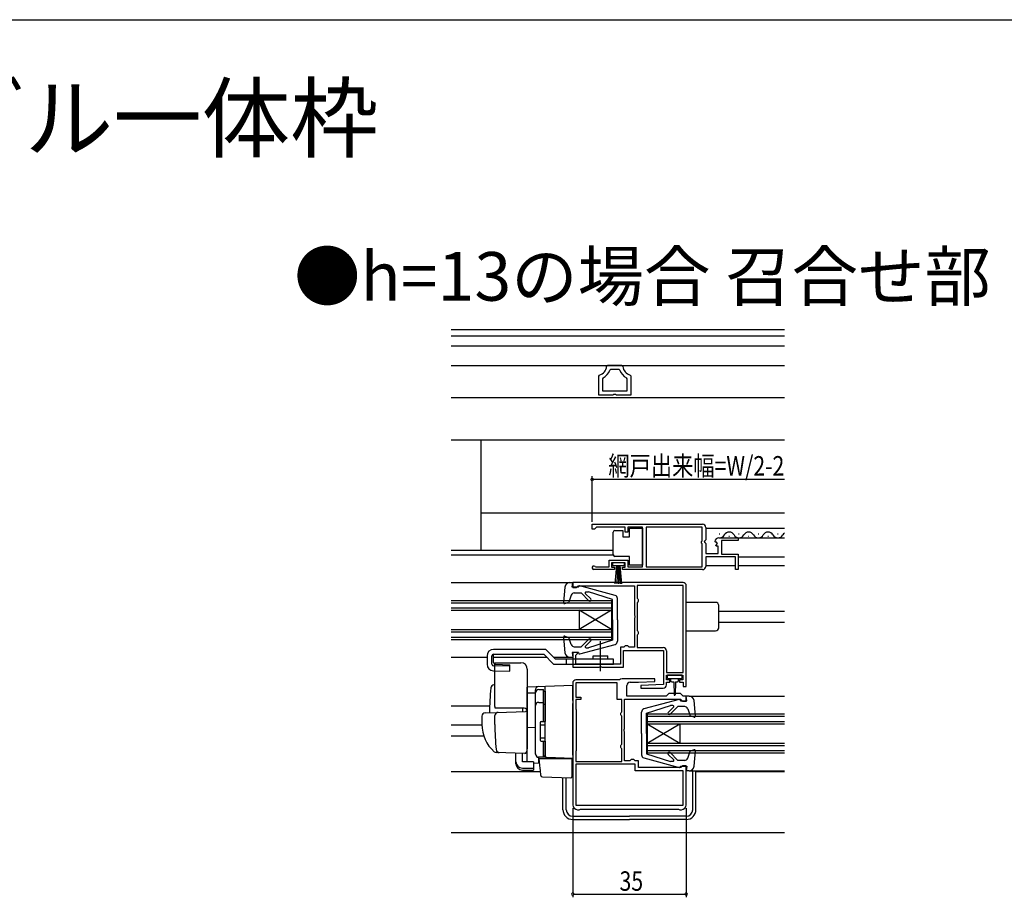
# Model space of a CAD drawing. Extents: x 0 to 990, y 0 to 1603.
# Drawn here: x 495 to 799, y 1290 to 1560 of the extents above; entities that cross this region are included whole.
import ezdxf

# ---------------------------------------------------------------- set-up
doc = ezdxf.new("R2010")
doc.units = 0
doc.linetypes.add('YCENTER_1', pattern=[13, 10, -1, 1, -1])
for name, color, linetype in [('USER1', 3, 'CONTINUOUS'), ('YKK_11', 7, 'CONTINUOUS'), ('YKK_12', 2, 'CONTINUOUS'), ('YKK_13', 4, 'CONTINUOUS'), ('YKK_D', 6, 'CONTINUOUS'), ('YKK_ZWAK', 7, 'CONTINUOUS')]:
    doc.layers.add(name, color=color, linetype=linetype)
doc.styles.get("Standard").update_dxf_attribs({"font": 'txt', "bigfont": 'BIGFONT'})

msp = doc.modelspace()

# ---------------------------------------------------------------- linework, layer by layer
at = {"layer": 'YKK_11', "color": 0, "linetype": 'ByBlock', "ltscale": 0.5}
for p, q in [((676.26, 1453.42), (675.96, 1453.14)), ((680.68, 1453.42), (676.26, 1453.42)), ((677.23, 1452.22), (676.94, 1452.02)), ((679.71, 1452.22), (677.23, 1452.22)), ((680, 1452.02), (679.71, 1452.22)), ((680.98, 1453.14), (680.68, 1453.42)), ((673.7, 1450.47), (673.47, 1450.18)), ((673.47, 1450.18), (673.47, 1444.42)), ((674.84, 1449.62), (674.67, 1449.35)), ((674.67, 1449.35), (674.67, 1445.62)), ((682.27, 1449.35), (682.1, 1449.62)), ((682.27, 1445.62), (682.27, 1449.35)), ((683.47, 1450.18), (683.24, 1450.47)), ((683.47, 1444.42), (683.47, 1450.18)), ((674.67, 1445.62), (682.27, 1445.62)), ((674.67, 1445.62), (682.27, 1445.62)), ((673.47, 1444.42), (677.95, 1444.42)), ((677.95, 1444.42), (678.21, 1444.57)), ((678.21, 1444.57), (678.73, 1444.57)), ((678.73, 1444.57), (678.99, 1444.42)), ((678.99, 1444.42), (683.47, 1444.42)), ((671.5, 1404.52), (705.5, 1404.52)), ((671.5, 1404.52), (705.5, 1404.52)), ((671.5, 1403.02), (671.5, 1404.52)), ((672.2, 1403.02), (671.5, 1403.02)), ((672.5, 1403.32), (672.2, 1403.02)), ((672.8, 1403.62), (672.5, 1403.32)), ((681.7, 1403.62), (672.8, 1403.62)), ((681.7, 1402.02), (681.7, 1403.62)), ((682.5, 1403.62), (682.5, 1402.02)), ((686.99, 1403.62), (682.5, 1403.62)), ((686.99, 1391.42), (686.99, 1403.62)), ((688.19, 1403.62), (688.19, 1391.42)), ((705.4, 1403.62), (688.19, 1403.62)), ((705.4, 1399.42), (705.4, 1403.62)), ((706.5, 1403.52), (706.5, 1399.69)), ((682.5, 1402.02), (681.7, 1402.02)), ((705.2, 1399.22), (705.4, 1399.42)), ((706.5, 1399.69), (706.04, 1399.15)), ((710.59, 1400.32), (716.5, 1400.32)), ((711.4, 1399.52), (711.4, 1395.32)), ((716.5, 1399.52), (711.4, 1399.52)), ((716.5, 1400.32), (716.5, 1399.52)), ((705.2, 1398.62), (705.2, 1399.22)), ((705.4, 1398.42), (705.2, 1398.62)), ((705.4, 1391.42), (705.4, 1398.42)), ((706.04, 1399.15), (706.2, 1398.82)), ((706.2, 1398.82), (706.5, 1398.52)), ((706.5, 1398.52), (706.5, 1395.52)), ((709.55, 1398.93), (709.3, 1399.14)), ((709.87, 1399.01), (709.55, 1398.93)), ((709.57, 1397.98), (710.14, 1398.55)), ((709.68, 1397.72), (709.57, 1397.98)), ((710.3, 1397.72), (709.68, 1397.72)), ((710.14, 1398.55), (709.87, 1399.01)), ((710.3, 1395.52), (710.3, 1397.72)), ((676.7, 1393.42), (682.5, 1393.42)), ((676.7, 1391.42), (676.7, 1393.42)), ((682.5, 1393.42), (682.5, 1391.42)), ((706.5, 1395.52), (710.3, 1395.52)), ((715.7, 1394.42), (706.5, 1394.42)), ((706.5, 1394.42), (706.5, 1391.52)), ((711.4, 1395.32), (716.5, 1395.32)), ((715.7, 1390.52), (715.7, 1394.42)), ((716.5, 1395.32), (716.5, 1390.52)), ((678.4, 1390.52), (672.05, 1390.52)), ((672.4, 1391.49), (672.59, 1391.42)), ((672.59, 1391.42), (676.7, 1391.42)), ((677.5, 1392.62), (677.5, 1391.32)), ((681.7, 1392.62), (677.5, 1392.62)), ((677.5, 1391.32), (678.4, 1391.32)), ((678.4, 1391.32), (678.4, 1390.52)), ((680.8, 1391.32), (681.7, 1391.32)), ((680.8, 1390.52), (680.8, 1391.32)), ((705.5, 1390.52), (680.8, 1390.52)), ((681.7, 1391.32), (681.7, 1392.62)), ((682.5, 1391.42), (686.99, 1391.42)), ((688.19, 1391.42), (705.4, 1391.42)), ((716.5, 1390.52), (715.7, 1390.52)), ((699.5, 1386.52), (665.5, 1386.52)), ((665.5, 1386.52), (665.5, 1385.02)), ((665.5, 1385.02), (666.7, 1385.02)), ((666.7, 1385.02), (667, 1385.32)), ((667, 1385.32), (667.2, 1385.52)), ((667.2, 1385.52), (684.5, 1385.52)), ((684.5, 1385.52), (684.5, 1376.48)), ((699.5, 1385.62), (685.4, 1385.62)), ((685.4, 1385.62), (685.4, 1381.71)), ((699.5, 1358.82), (699.5, 1385.62)), ((699.5, 1358.82), (699.5, 1385.62)), ((700.5, 1354.52), (700.5, 1385.52)), ((685.4, 1381.71), (685.55, 1381.51)), ((685.55, 1381.51), (685.7, 1381.32)), ((685.7, 1381.32), (685.7, 1380.72)), ((685.55, 1380.53), (685.4, 1380.33)), ((685.4, 1380.33), (685.4, 1371.71)), ((685.7, 1380.72), (685.55, 1380.53)), ((684.5, 1376.48), (684.62, 1376.3)), ((684.62, 1375.75), (684.5, 1375.56)), ((684.5, 1375.56), (684.5, 1366.62)), ((684.62, 1376.3), (684.62, 1375.75)), ((685.4, 1371.71), (685.55, 1371.51)), ((685.55, 1370.53), (685.4, 1370.33)), ((685.4, 1370.33), (685.4, 1366.52)), ((685.55, 1371.51), (685.7, 1371.32)), ((685.7, 1370.72), (685.55, 1370.53)), ((685.7, 1371.32), (685.7, 1370.72)), ((680.2, 1366.62), (680.2, 1361.42)), ((681.3, 1366.62), (680.2, 1366.62)), ((681.5, 1366.82), (681.3, 1366.62)), ((681.7, 1367.02), (681.5, 1366.82)), ((682.5, 1367.02), (681.7, 1367.02)), ((682.7, 1366.82), (682.5, 1367.02)), ((682.9, 1366.62), (682.7, 1366.82)), ((684.5, 1366.62), (682.9, 1366.62)), ((685.4, 1366.52), (693.4, 1366.52)), ((665.5, 1365.02), (665.5, 1360.42)), ((667, 1365.02), (665.5, 1365.02)), ((666.5, 1364.12), (666.7, 1364.32)), ((666.5, 1361.42), (666.5, 1364.12)), ((666.7, 1364.32), (667, 1364.62)), ((667, 1364.62), (667, 1365.02)), ((681.2, 1365.62), (693.5, 1365.62)), ((681.2, 1360.42), (681.2, 1365.62)), ((693.5, 1365.62), (693.5, 1355.12)), ((694.4, 1365.52), (694.4, 1358.82)), ((665.5, 1360.42), (673.64, 1360.42)), ((680.2, 1361.42), (666.5, 1361.42)), ((673.64, 1360.42), (673.83, 1360.54)), ((673.83, 1360.54), (674.37, 1360.54)), ((674.37, 1360.54), (674.56, 1360.42)), ((674.56, 1360.42), (681.2, 1360.42)), ((694.4, 1358.82), (699.5, 1358.82)), ((694.4, 1358.02), (699.4, 1358.02)), ((694.4, 1356.52), (694.4, 1358.02)), ((699.4, 1358.02), (699.4, 1356.52)), ((665.5, 1355.52), (665.5, 1318.02)), ((679.71, 1356.52), (666.5, 1356.52)), ((679.2, 1355.62), (666.5, 1355.62)), ((666.5, 1355.62), (666.5, 1351.22)), ((679.2, 1350.52), (679.2, 1355.62)), ((679.87, 1356.57), (679.71, 1356.52)), ((690.79, 1356.82), (680.7, 1356.82)), ((682.2, 1351.52), (682.2, 1354.82)), ((683.2, 1355.82), (685.8, 1355.82)), ((685.8, 1355.82), (690.81, 1356.07)), ((693.5, 1355.12), (686.49, 1354.78)), ((686.49, 1354.78), (686.51, 1354.02)), ((686.51, 1354.02), (693.4, 1354.02)), ((690.81, 1356.07), (690.79, 1356.82)), ((695.4, 1356.52), (694.4, 1356.52)), ((694.4, 1355.82), (695.4, 1355.82)), ((694.4, 1355.02), (694.4, 1355.82)), ((695.4, 1355.82), (695.4, 1356.52)), ((699.4, 1356.52), (698.4, 1356.52)), ((698.4, 1356.52), (698.4, 1355.82)), ((698.4, 1355.82), (699.5, 1355.82)), ((699.5, 1355.82), (699.5, 1354.52)), ((699.5, 1354.52), (700.5, 1354.52)), ((666.5, 1351.22), (668, 1351.22)), ((668, 1351.22), (668, 1350.52)), ((694.3, 1351.52), (682.2, 1351.52)), ((695.1, 1352.32), (694.3, 1351.52)), ((698.7, 1352.32), (695.1, 1352.32)), ((699.5, 1351.52), (698.7, 1352.32)), ((700.5, 1351.52), (699.5, 1351.52)), ((700.5, 1350.02), (700.5, 1351.52)), ((666.5, 1350.52), (666.5, 1347.52)), ((668, 1350.52), (666.5, 1350.52)), ((680.6, 1350.52), (679.2, 1350.52)), ((680.6, 1346.71), (680.6, 1350.52)), ((681.5, 1350.62), (698.7, 1350.62)), ((681.5, 1341.48), (681.5, 1350.62)), ((698.7, 1350.62), (699, 1350.32)), ((699, 1350.32), (699.3, 1350.02)), ((699.3, 1350.02), (700.5, 1350.02)), ((666.5, 1347.52), (666.6, 1347.35)), ((666.6, 1347.35), (666.6, 1334.69)), ((680.3, 1346.32), (680.45, 1346.51)), ((680.3, 1345.72), (680.3, 1346.32)), ((680.45, 1345.53), (680.3, 1345.72)), ((680.45, 1346.51), (680.6, 1346.71)), ((680.6, 1345.33), (680.45, 1345.53)), ((680.6, 1336.71), (680.6, 1345.33)), ((681.38, 1341.3), (681.5, 1341.48)), ((681.38, 1340.75), (681.38, 1341.3)), ((681.5, 1340.56), (681.38, 1340.75)), ((681.5, 1331.62), (681.5, 1340.56)), ((680.3, 1336.32), (680.45, 1336.51)), ((680.3, 1335.72), (680.3, 1336.32)), ((680.45, 1335.53), (680.3, 1335.72)), ((680.45, 1336.51), (680.6, 1336.71)), ((666.6, 1334.69), (666.5, 1334.52)), ((666.5, 1334.52), (666.5, 1331.42)), ((680.6, 1335.33), (680.45, 1335.53)), ((680.6, 1331.42), (680.6, 1335.33)), ((666.5, 1331.42), (680.6, 1331.42)), ((666.5, 1331.42), (680.6, 1331.42)), ((684.7, 1330.52), (666.5, 1330.52)), ((666.5, 1330.52), (666.5, 1317.92)), ((683.1, 1331.62), (681.5, 1331.62)), ((683.3, 1331.82), (683.1, 1331.62)), ((683.5, 1332.02), (683.3, 1331.82)), ((684.3, 1332.02), (683.5, 1332.02)), ((684.5, 1331.82), (684.3, 1332.02)), ((684.7, 1331.62), (684.5, 1331.82)), ((685.8, 1331.62), (684.7, 1331.62)), ((684.7, 1328.52), (684.7, 1330.52)), ((685.8, 1329.52), (685.8, 1331.62)), ((699, 1329.72), (698.8, 1329.52)), ((699.3, 1330.02), (699, 1329.72)), ((700.5, 1330.02), (699.3, 1330.02)), ((700.5, 1318.02), (700.5, 1330.02)), ((699.5, 1328.52), (684.7, 1328.52)), ((698.8, 1329.52), (685.8, 1329.52)), ((699.5, 1317.92), (699.5, 1328.52)), ((666.5, 1317.92), (699.5, 1317.92)), ((666.5, 1317.92), (699.5, 1317.92)), ((667, 1316.52), (667.5, 1316.52)), ((667.5, 1316.52), (667.67, 1316.62)), ((667.67, 1316.62), (667.85, 1316.72)), ((667.85, 1316.72), (698.15, 1316.72)), ((698.15, 1316.72), (698.33, 1316.62)), ((698.33, 1316.62), (698.5, 1316.52)), ((698.5, 1316.52), (699, 1316.52))]:
    msp.add_line(p, q, dxfattribs=at)
for centre, radius, start, end in [((672.97, 1453.38), 3, 284.0238, 355.5148), ((672.97, 1453.38), 4.2, 296.3832, 341.0943), ((683.97, 1453.38), 4.2, 198.9065, 243.6165), ((683.97, 1453.38), 3, 184.4856, 255.9758), ((705.5, 1403.52), 1, 0, 90), ((710.59, 1399.02), 1.3, 90, 174.7841), ((672.05, 1391.07), 0.55, 49.8806, 270), ((705.5, 1391.52), 1, 270, 0), ((699.5, 1385.52), 1, 0, 90), ((693.4, 1365.52), 1, 0, 90), ((666.5, 1355.52), 1, 90, 180), ((680.7, 1355.32), 1.5, 90, 123.5573), ((683.2, 1354.82), 1, 90, 180), ((693.4, 1355.02), 1, 270, 360), ((667, 1318.02), 1.5, 180, 270), ((699, 1318.02), 1.5, 270, 360)]:
    msp.add_arc(centre, radius, start, end, dxfattribs=at)
at = {"layer": 'YKK_12', "linetype": 'Continuous', "ltscale": 1.5}
for p, q in [((628, 1464.52), (730.75, 1464.52)), ((730.75, 1462.42), (628, 1462.42)), ((730.75, 1459.42), (628, 1459.42)), ((628, 1453.42), (730.75, 1453.42)), ((628, 1443.52), (730.75, 1443.52)), ((628, 1430.52), (730.75, 1430.52)), ((637.27, 1408.02), (730.75, 1408.02)), ((706.5, 1403.32), (730.75, 1403.32)), ((710.59, 1400.32), (730.75, 1400.32)), ((710.64, 1401.58), (710.84, 1401.58)), ((713.64, 1400.82), (713.84, 1400.82)), ((716.64, 1401.58), (716.84, 1401.58)), ((719.64, 1400.82), (719.84, 1400.82)), ((722.64, 1401.58), (722.84, 1401.58)), ((725.64, 1400.82), (725.84, 1400.82)), ((728.64, 1401.58), (728.84, 1401.58)), ((628, 1396.52), (677.99, 1396.52)), ((628, 1395.12), (677.99, 1395.12)), ((716.5, 1394.42), (730.75, 1394.42)), ((706.5, 1391.82), (715.7, 1391.82)), ((716.5, 1391.82), (730.75, 1391.82)), ((628, 1386.52), (664.6, 1386.52)), ((628, 1381.02), (677.5, 1381.02)), ((628, 1380.32), (677.5, 1380.32)), ((628, 1378.72), (677.5, 1378.72)), ((677.5, 1381.02), (677.5, 1369.02)), ((628, 1378.02), (677.5, 1378.02)), ((677.5, 1378.02), (667.5, 1372.02)), ((677.5, 1372.02), (667.5, 1378.02)), ((667.5, 1378.02), (667.5, 1372.02)), ((710.5, 1377.72), (730.75, 1377.72)), ((710.5, 1374.32), (730.75, 1374.32)), ((628, 1372.02), (677.5, 1372.02)), ((628, 1371.32), (677.5, 1371.32)), ((628, 1369.72), (677.5, 1369.72)), ((628, 1369.02), (677.5, 1369.02)), ((628, 1363.52), (639.1, 1363.52)), ((641.09, 1363.52), (657.5, 1363.52)), ((659.62, 1363.52), (664.6, 1363.52)), ((701.4, 1351.52), (730.75, 1351.52)), ((628, 1348.52), (639.88, 1348.52)), ((688.5, 1346.02), (730.75, 1346.02)), ((688.5, 1346.02), (688.5, 1334.02)), ((688.5, 1345.32), (730.75, 1345.32)), ((628, 1342.72), (637.5, 1342.72)), ((688.5, 1343.72), (730.75, 1343.72)), ((688.5, 1343.02), (730.75, 1343.02)), ((688.5, 1337.02), (698.5, 1343.02)), ((688.5, 1343.02), (698.5, 1337.02)), ((698.5, 1343.02), (698.5, 1337.02)), ((628, 1339.32), (638.04, 1339.32)), ((688.5, 1337.02), (730.75, 1337.02)), ((688.5, 1336.32), (730.75, 1336.32)), ((688.5, 1334.72), (730.75, 1334.72)), ((688.5, 1334.02), (730.75, 1334.02)), ((628, 1328.32), (655.55, 1328.32)), ((701.4, 1328.52), (730.75, 1328.52)), ((703.5, 1328.32), (730.75, 1328.32)), ((628, 1309.52), (730.75, 1309.52))]:
    msp.add_line(p, q, dxfattribs=at)
for centre, start, end in [((710.74, 1402.04), 270.8948, 330.8094), ((713.74, 1400.36), 29.1994, 150.8006), ((716.74, 1402.04), 209.1906, 330.8094), ((719.74, 1400.36), 29.1994, 150.8006), ((722.74, 1402.04), 209.1906, 330.8094), ((725.74, 1400.36), 29.1994, 150.8006), ((728.74, 1402.04), 209.1906, 330.8094), ((731.74, 1400.36), 125.297, 150.8006)]:
    msp.add_arc(centre, 1.72, start, end, dxfattribs=at)
at = {"layer": 'YKK_13', "linetype": 'Continuous', "ltscale": 1.5}
for p, q in [((637.27, 1396.52), (637.27, 1430.52)), ((678.49, 1402.57), (680.99, 1402.57)), ((680.99, 1402.57), (680.99, 1400.57)), ((682.99, 1400.57), (682.99, 1403.27)), ((682.99, 1403.27), (686.99, 1403.27)), ((686.99, 1403.27), (686.99, 1391.87)), ((677.99, 1401.57), (677.99, 1402.07)), ((677.99, 1395.57), (677.99, 1401.57)), ((680.99, 1400.57), (682.99, 1400.57)), ((677.99, 1395.07), (677.99, 1395.57)), ((682.99, 1394.57), (678.49, 1394.57)), ((682.99, 1391.87), (682.99, 1394.57)), ((681.45, 1392.62), (677.75, 1392.62)), ((677.75, 1392.62), (677.75, 1391.82)), ((677.75, 1391.82), (681.45, 1391.82)), ((678.6, 1386.12), (679.1, 1391.82)), ((679.35, 1391.82), (679.1, 1386.13)), ((679.6, 1391.82), (679.6, 1386.12)), ((679.85, 1391.82), (680.1, 1386.13)), ((680.6, 1386.12), (680.1, 1391.82)), ((681.45, 1391.82), (681.45, 1392.62)), ((686.99, 1391.87), (682.99, 1391.87)), ((663.1, 1385.15), (662.69, 1380.35)), ((664.6, 1386.52), (665.5, 1386.52)), ((665.3, 1385.12), (665.5, 1386.52)), ((665.3, 1386.42), (665.3, 1386.42)), ((667.3, 1385.12), (665.3, 1385.12)), ((667.3, 1385.12), (667.3, 1385.22)), ((678.56, 1382.57), (667.67, 1385.51)), ((665.04, 1382.65), (664.29, 1380.48)), ((665.99, 1383.32), (668.1, 1383.32)), ((670.48, 1380.94), (668.1, 1383.32)), ((671.05, 1381.5), (669.36, 1383.19)), ((669.54, 1383.62), (670.39, 1383.62)), ((677.8, 1381.32), (670.39, 1383.62)), ((677.8, 1375.02), (677.8, 1381.32)), ((679.3, 1375.02), (679.3, 1381.61)), ((663.09, 1380.04), (664.29, 1380.48)), ((709.5, 1380.42), (700.5, 1380.42)), ((709.5, 1380.42), (700.5, 1380.42)), ((710.5, 1372.62), (710.5, 1379.42)), ((710.5, 1372.62), (710.5, 1379.42)), ((677.8, 1375.02), (677.8, 1368.72)), ((679.3, 1375.02), (679.3, 1368.43)), ((662.69, 1369.69), (663.1, 1364.89)), ((663.09, 1370), (664.29, 1369.56)), ((665.04, 1367.39), (664.29, 1369.56)), ((670.48, 1369.1), (668.1, 1366.72)), ((700.5, 1371.62), (709.5, 1371.62)), ((700.5, 1371.62), (709.5, 1371.62)), ((665.99, 1366.72), (668.1, 1366.72)), ((667.67, 1364.53), (678.56, 1367.47)), ((671.05, 1368.54), (669.44, 1366.93)), ((669.65, 1366.42), (670.39, 1366.42)), ((677.8, 1368.72), (670.39, 1366.42)), ((639.1, 1363.92), (639.1, 1361.36)), ((640.6, 1361.36), (640.6, 1363.92)), ((641.09, 1361.84), (641.09, 1364.42)), ((657.22, 1365.92), (641.1, 1365.92)), ((641.1, 1364.42), (656.6, 1364.42)), ((656.6, 1364.42), (659.6, 1361.42)), ((660.22, 1362.92), (657.22, 1365.92)), ((664.6, 1363.52), (665.5, 1363.52)), ((667.3, 1364.92), (665.3, 1364.92)), ((665.3, 1364.92), (665.5, 1363.52)), ((667.3, 1364.92), (667.3, 1364.82)), ((671.85, 1363.92), (676.35, 1363.92)), ((671.85, 1362.92), (671.85, 1363.92)), ((676.35, 1362.92), (676.35, 1363.92)), ((646.1, 1360.72), (641.09, 1360.86)), ((641.58, 1361.34), (646.1, 1361.21)), ((646.1, 1359.22), (646.1, 1361.21)), ((659.6, 1361.42), (678.1, 1361.42)), ((678.1, 1362.92), (660.22, 1362.92)), ((663.6, 1361.42), (663.6, 1362.92)), ((678.1, 1361.42), (678.1, 1362.92)), ((641.04, 1359.36), (646.1, 1359.22)), ((694.6, 1357.72), (694.6, 1357.22)), ((694.6, 1357.72), (694.6, 1357.22)), ((698.9, 1358.02), (694.9, 1358.02)), ((698.9, 1358.02), (694.9, 1358.02)), ((694.9, 1356.92), (696.9, 1356.92)), ((694.9, 1356.92), (696.9, 1356.92)), ((695.65, 1356.92), (695.65, 1356.32)), ((695.65, 1356.92), (695.65, 1356.32)), ((696.9, 1356.92), (698.9, 1356.92)), ((696.9, 1356.92), (698.9, 1356.92)), ((698.15, 1356.32), (698.15, 1356.92)), ((698.15, 1356.32), (698.15, 1356.92)), ((699.2, 1357.22), (699.2, 1357.72)), ((699.2, 1357.22), (699.2, 1357.72)), ((696.05, 1355.92), (696.65, 1355.92)), ((696.05, 1355.92), (696.65, 1355.92)), ((696.65, 1355.92), (696.75, 1351.97)), ((696.65, 1355.92), (696.75, 1351.97)), ((697.15, 1355.92), (697.05, 1351.97)), ((697.15, 1355.92), (697.05, 1351.97)), ((697.15, 1355.92), (697.75, 1355.92)), ((697.15, 1355.92), (697.75, 1355.92)), ((701.4, 1351.52), (700.5, 1351.52)), ((700.7, 1350.12), (700.5, 1351.52)), ((698.33, 1350.51), (687.44, 1347.57)), ((688.2, 1346.32), (695.61, 1348.62)), ((694.95, 1346.5), (696.56, 1348.11)), ((695.52, 1345.94), (697.9, 1348.32)), ((696.35, 1348.62), (695.61, 1348.62)), ((700.01, 1348.32), (697.9, 1348.32)), ((698.7, 1350.12), (698.7, 1350.22)), ((698.7, 1350.12), (700.7, 1350.12)), ((703.31, 1345.35), (702.9, 1350.15)), ((686.7, 1340.02), (686.7, 1346.61)), ((688.2, 1340.02), (688.2, 1346.32)), ((700.96, 1347.65), (701.71, 1345.48)), ((702.91, 1345.04), (701.71, 1345.48)), ((686.7, 1340.02), (686.7, 1333.43)), ((688.2, 1340.02), (688.2, 1333.72)), ((688.2, 1333.72), (695.61, 1331.42)), ((694.95, 1333.54), (696.64, 1331.85)), ((695.52, 1334.1), (697.9, 1331.72)), ((700.96, 1332.39), (701.71, 1334.56)), ((702.91, 1335), (701.71, 1334.56)), ((702.9, 1329.89), (703.31, 1334.69)), ((687.44, 1332.47), (698.33, 1329.53)), ((696.46, 1331.42), (695.61, 1331.42)), ((700.01, 1331.72), (697.9, 1331.72)), ((698.7, 1329.92), (700.7, 1329.92)), ((698.7, 1329.92), (698.7, 1329.82)), ((700.7, 1329.92), (700.5, 1328.52)), ((701.4, 1328.52), (700.5, 1328.52)), ((700.7, 1328.62), (700.7, 1328.62)), ((702.5, 1316.52), (702.5, 1328.52)), ((703.5, 1316.52), (703.5, 1328.52)), ((662.5, 1316.52), (662.5, 1326.41)), ((663.5, 1316.52), (663.5, 1326.38)), ((665.5, 1314.52), (683, 1314.52)), ((700.5, 1314.52), (683, 1314.52)), ((665.5, 1313.52), (683, 1313.52)), ((700.5, 1313.52), (683, 1313.52))]:
    msp.add_line(p, q, dxfattribs=at)
at = {"layer": 'YKK_13', "linetype": 'YCENTER_1', "ltscale": 1.5}
msp.add_line((674.1, 1359.18), (674.1, 1368.5), dxfattribs=at)
at = {"layer": 'YKK_13', "ltscale": 1.5}
for p, q in [((641.5, 1348.32), (641.5, 1361.82)), ((641.5, 1361.82), (649.5, 1361.82)), ((651.5, 1359.82), (651.5, 1335.52)), ((641.5, 1354.97), (641.17, 1354.96)), ((665.5, 1354.82), (651.5, 1354.33)), ((651.5, 1354.32), (651.5, 1354.33)), ((651.5, 1354.12), (651.5, 1354.32)), ((651.5, 1352.55), (651.5, 1354.12)), ((657, 1349.53), (657, 1354.52)), ((665.5, 1350.22), (665.5, 1354.82)), ((651.5, 1352.55), (654, 1352.58)), ((651.5, 1341.37), (651.5, 1352.55)), ((654, 1352.64), (654, 1353.44)), ((654, 1333.69), (654, 1352.64)), ((654, 1333.67), (654, 1352.55)), ((655, 1353.55), (656.5, 1353.55)), ((656.5, 1343.67), (656.5, 1353.55)), ((656.5, 1353.05), (657, 1353.05)), ((657, 1353.05), (657, 1343.67)), ((657, 1351.85), (657, 1351.4)), ((650.5, 1347.82), (641.63, 1347.82)), ((650, 1347.82), (650, 1346.77)), ((655, 1349.6), (656.5, 1349.6)), ((656.5, 1349.09), (657, 1349.09)), ((657, 1349.05), (657, 1349.53)), ((657, 1333.6), (657, 1349.05)), ((665.5, 1350.22), (665.5, 1349.26)), ((665.5, 1333.32), (665.5, 1349.26)), ((637.5, 1345.37), (637.5, 1342.82)), ((638.47, 1346.37), (642.25, 1346.5)), ((641.5, 1342.82), (641.5, 1345.52)), ((642.25, 1346.5), (650.98, 1346.8)), ((651.5, 1346.3), (651.5, 1335.82)), ((651.5, 1342.52), (651.5, 1343.12)), ((651.5, 1341.52), (651.5, 1342.12)), ((654, 1341.82), (651.5, 1341.78)), ((651.5, 1338.03), (651.5, 1341.78)), ((655.5, 1343.37), (655.5, 1337.97)), ((655.5, 1342.67), (657, 1342.67)), ((655.8, 1343.67), (657, 1343.67)), ((657, 1343.82), (657, 1344.32)), ((665.5, 1344.32), (665.59, 1344.32)), ((651.5, 1341), (651.5, 1341.37)), ((651.5, 1340.04), (651.5, 1341)), ((651.5, 1340), (651.5, 1340.04)), ((651.5, 1338.52), (651.5, 1339.12)), ((665.5, 1339.32), (665.61, 1339.32)), ((651.5, 1335.82), (651.46, 1335.57)), ((651.5, 1337.52), (651.5, 1338.12)), ((651.5, 1337.52), (651.5, 1338.12)), ((651.5, 1337.52), (651.5, 1338.12)), ((651.5, 1337.2), (651.5, 1338.03)), ((651.5, 1337.52), (651.5, 1335.82)), ((651.5, 1337.52), (651.5, 1335.82)), ((651.5, 1331.46), (651.5, 1337.2)), ((655.5, 1338.67), (657, 1338.67)), ((655.8, 1337.67), (657, 1337.67)), ((656.5, 1332.67), (656.5, 1337.67)), ((657, 1337.67), (657, 1333.17)), ((657, 1337.12), (657, 1337.62)), ((642.76, 1334.13), (641.91, 1334.16)), ((650.76, 1333.85), (641.93, 1334.15)), ((648, 1331.31), (648, 1333.94)), ((650, 1331.31), (650, 1333.87)), ((651.46, 1335.57), (651.27, 1334.27)), ((654.97, 1332.69), (654.97, 1330.9)), ((657.48, 1332.6), (654.97, 1332.69)), ((656.5, 1332.67), (655, 1332.67)), ((656.5, 1333.17), (657, 1333.17)), ((657, 1333.1), (657, 1333.6)), ((665.5, 1333.32), (665.5, 1332.32)), ((648, 1330.65), (648, 1331.31)), ((653.4, 1331.31), (650, 1331.31)), ((653.4, 1331.31), (653.4, 1329.37)), ((653.4, 1330.93), (654.97, 1330.9)), ((655.48, 1329.17), (655.2, 1332.32)), ((655.2, 1332.32), (655.23, 1332.32)), ((655.23, 1332.32), (665.2, 1332.32)), ((665.5, 1332.32), (657.48, 1332.6)), ((664.5, 1332.36), (665.5, 1332.32)), ((665.2, 1332.32), (665.2, 1328.98)), ((650, 1329.37), (653.4, 1329.37)), ((650, 1328.71), (653.4, 1328.71)), ((653.4, 1329.37), (653.4, 1328.71)), ((655.52, 1328.71), (655.48, 1329.17)), ((655.66, 1327.09), (655.52, 1328.71)), ((656.14, 1326.64), (664.89, 1326.33)), ((665.2, 1328.98), (665.2, 1328.34)), ((665.2, 1328.34), (665.2, 1326.63))]:
    msp.add_line(p, q, dxfattribs=at)
at = {"layer": 'YKK_13', "linetype": 'Continuous', "ltscale": 1.5}
for centre, radius, start, end in [((678.49, 1402.07), 0.5, 90, 180), ((678.49, 1395.07), 0.5, 180, 270), ((664.6, 1385.02), 1.5, 90, 175.1024), ((667.6, 1385.22), 0.3, 74.893, 180), ((665.99, 1382.32), 1, 90, 160.9853), ((669.54, 1383.37), 0.25, 90, 224.8301), ((670.76, 1381.22), 0.4, 225, 44.8301), ((678.3, 1381.61), 1, 0, 74.893), ((662.99, 1380.32), 0.3, 175.1024, 290), ((709.5, 1379.42), 1, 359.986, 90), ((709.5, 1379.42), 1, 359.986, 90), ((709.5, 1372.62), 1, 270, 359.986), ((709.5, 1372.62), 1, 270, 359.986), ((662.99, 1369.72), 0.3, 70, 184.8976), ((670.76, 1368.82), 0.4, 315, 135), ((665.99, 1367.72), 1, 199.0147, 270), ((669.65, 1366.72), 0.3, 135, 270), ((678.3, 1368.43), 1, 285.1069, 0), ((641.1, 1363.92), 2, 90, 180), ((641.1, 1363.92), 0.5, 90, 180), ((664.6, 1365.02), 1.5, 184.8976, 270), ((667.6, 1364.82), 0.3, 180, 285.1069), ((641.1, 1361.36), 2, 180, 268.3634), ((641.1, 1361.36), 0.5, 180, 268.3634), ((641.59, 1361.84), 0.5, 180, 268.3634), ((694.9, 1357.72), 0.3, 90, 180), ((694.9, 1357.72), 0.3, 90, 180), ((694.9, 1357.22), 0.3, 180, 270), ((694.9, 1357.22), 0.3, 180, 270), ((698.9, 1357.72), 0.3, 0, 90), ((698.9, 1357.72), 0.3, 0, 90), ((698.9, 1357.22), 0.3, 270, 0), ((698.9, 1357.22), 0.3, 270, 0), ((696.05, 1356.32), 0.4, 180, 270), ((696.05, 1356.32), 0.4, 180, 270), ((697.75, 1356.32), 0.4, 270, 359.9978), ((697.75, 1356.32), 0.4, 270, 359.9978), ((696.9, 1351.97), 0.15, 181.5265, 358.4731), ((696.9, 1351.97), 0.15, 181.5265, 358.4731), ((701.4, 1350.02), 1.5, 4.8976, 90), ((696.35, 1348.32), 0.3, 315, 90), ((698.4, 1350.22), 0.3, 360, 105.1069), ((700.01, 1347.32), 1, 19.0147, 90), ((687.7, 1346.61), 1, 105.1069, 180), ((695.24, 1346.22), 0.4, 135, 315), ((703.01, 1345.32), 0.3, 250, 4.8976), ((687.7, 1333.43), 1, 180, 254.893), ((695.24, 1333.82), 0.4, 45, 224.8301), ((703.01, 1334.72), 0.3, 355.1024, 110), ((696.46, 1331.67), 0.25, 270, 44.8301), ((698.4, 1329.82), 0.3, 254.893, 0), ((700.01, 1332.72), 1, 270, 340.9853), ((701.4, 1330.02), 1.5, 270, 355.1024), ((665.5, 1316.52), 3, 180, 270), ((665.5, 1316.52), 2, 180, 270), ((700.5, 1316.52), 3, 270, 0), ((700.5, 1316.52), 2, 270, 0)]:
    msp.add_arc(centre, radius, start, end, dxfattribs=at)
at = {"layer": 'YKK_13', "ltscale": 1.5}
for centre, radius, start, end in [((649.5, 1359.82), 2, 0, 90), ((754.8, 1344.32), 115, 175.1492, 178.9576), ((641.21, 1353.96), 1, 92, 175.1492), ((655, 1353.44), 1, 128.5722, 180), ((655.01, 1353.43), 1.01, 92.3929, 128.6594), ((655, 1352.55), 1, 90, 180), ((642.5, 1348.32), 1, 180, 210), ((650.5, 1346.82), 1, 0, 90), ((655, 1348.6), 1, 90, 180), ((638.5, 1345.37), 1, 92, 180), ((642.5, 1345.52), 1, 92, 180), ((651, 1346.3), 0.5, 0, 92), ((648.5, 1342.72), 11, 179.4814, 229.1719), ((722.5, 1342.83), 81, 180.0086, 185.5306), ((655.8, 1343.37), 0.3, 90, 180), ((655.8, 1337.97), 0.3, 180, 270), ((641.96, 1335.15), 1, 229.1719, 268), ((642.87, 1335.12), 1, 185.5306, 268), ((650.77, 1334.35), 0.5, 268, 351.4692), ((655, 1333.69), 1, 180, 268), ((655, 1333.67), 1, 180, 270), ((657.5, 1333.1), 0.5, 180, 268), ((652, 1331.46), 0.5, 180, 196.5703), ((656.16, 1327.14), 0.5, 185, 268.027), ((664.9, 1326.63), 0.3, 268, 0)]:
    msp.add_arc(centre, radius, start, end, dxfattribs=at)
for centre in [(650, 1331.31), (650, 1330.65)]:
    msp.add_ellipse(centre, major_axis=(2, 0), ratio=0.971846, start_param=3.141593, end_param=4.712389, dxfattribs=at)
at = {"layer": 'YKK_D'}
for p, q in [((671.5, 1405.22), (671.5, 1419.28)), ((730.75, 1418.28), (671.5, 1418.28)), ((665.5, 1317.02), (665.5, 1289.52)), ((700.5, 1317.02), (700.5, 1289.52)), ((665.5, 1290.52), (700.5, 1290.52))]:
    msp.add_line(p, q, dxfattribs=at)
at = {"layer": 'YKK_D', "linetype": 'ByBlock', "const_width": 0.85}
for points in [[(671.6, 1418.28, 1), (671.39, 1418.28, 1)], [(665.61, 1290.52, 1), (665.39, 1290.52, 1)], [(700.39, 1290.52, 1), (700.61, 1290.52, 1)]]:
    msp.add_lwpolyline(points, format="xyb", close=True, dxfattribs=at)
at = {"layer": 'YKK_ZWAK'}
msp.add_line((0, 1560), (990, 1560), dxfattribs=at)

# ---------------------------------------------------------------- texts
at = {"layer": 'USER1'}
for s, height, p in [('■面格子付引違い窓 半外付型／アングル一体枠', 20, (26.6, 1519.64)), ('●h=13の場合 召合せ部', 15, (579.59, 1473.39))]:
    msp.add_text(s, height=height, dxfattribs=at).set_placement(p)
at = {"layer": 'YKK_D', "width": 0.8}
for s, p in [('網戸出来幅=W/2-2', (676.49, 1419.5)), ('35', (679.93, 1291.52))]:
    msp.add_text(s, height=6, dxfattribs=at).set_placement(p)

doc.saveas('drawing.dxf')
